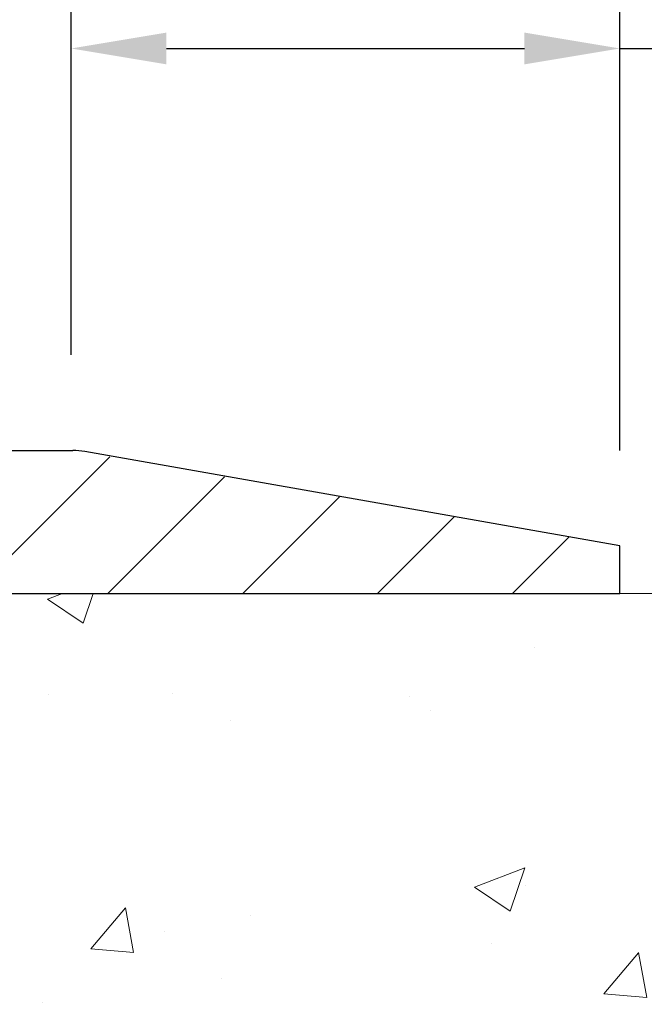
# Model space of a CAD drawing. Extents: x 13 to 3254, y -81 to 1977.
# Drawn here: x 103 to 104, y -61 to -58 of the extents above; entities that cross this region are included whole.
import ezdxf

# ---------------------------------------------------------------- set-up
doc = ezdxf.new("R2010")
doc.units = 0
doc.header["$LTSCALE"] = 5
doc.header["$MEASUREMENT"] = 0
doc.layers.get('DEFPOINTS').update_dxf_attribs({"linetype": 'CONTINUOUS'})
for name, color, linetype, lineweight in [('CONCRETE - H', 130, 'CONTINUOUS', 9), ('CONCRETE - L', 132, 'CONTINUOUS', 13), ('COVER PLATE - H', 251, 'CONTINUOUS', 13), ('COVER PLATE - L', 7, 'CONTINUOUS', 25), ('DIMS', 50, 'CONTINUOUS', 25), ('TEXT - 4', 241, 'CONTINUOUS', 25)]:
    doc.layers.add(name, color=color, linetype=linetype, lineweight=lineweight)
doc.styles.add('ROMANS', font='romans', dxfattribs={"width": 0.9})
doc.dimstyles.get("Standard").update_dxf_attribs({"dimtxt": 0.18, "dimasz": 0.18, "dimexe": 0.18, "dimexo": 0.0625, "dimgap": 0.09, "dimtad": 0, "dimtih": 1, "dimtoh": 1, "dimdec": 4, "dimzin": 0, "dimdsep": 46, "dimtxsty": 'Standard', "dimcen": 0.09, "dimadec": 0, "dimazin": 0, "dimtfac": 1, "dimtdec": 4, "dimtofl": 0, "dimtmove": 0, "dimatfit": 3, "dimfxl": 1, "dimtolj": 1, "dimtzin": 0, "dimarcsym": 0})
doc.dimstyles.new('STANDARD$0', dxfattribs={"dimtxt": 0.18, "dimasz": 0.18, "dimexe": 0.18, "dimexo": 0.0625, "dimgap": 0.09, "dimtad": 0, "dimtih": 1, "dimtoh": 1, "dimdec": 4, "dimzin": 0, "dimdsep": 46, "dimtxsty": 'Standard', "dimcen": 0.09, "dimadec": 0, "dimazin": 0, "dimtfac": 1, "dimtdec": 4, "dimtofl": 0, "dimtmove": 0, "dimatfit": 3, "dimfxl": 1, "dimtolj": 1, "dimtzin": 0, "dimarcsym": 0})

# ---------------------------------------------------------------- blocks, each defined once
blk = doc.blocks.new('*D7')
at = {"layer": 'DEFPOINTS', "color": 0, "transparency": 16777216}
for p in [(104.9037026363264, -59.48692561243573), (100.891624761494, -63.48692410252957), (110.3282562989364, -63.48692410252957)]:
    blk.add_point(p, dxfattribs=at)
at = {"layer": 'DIMS', "color": 0, "lineweight": -2, "transparency": 16777216}
for p, q in [((105.1537026363264, -59.48692561243573), (110.5782562989364, -59.48692561243573)), ((110.3282562989364, -59.73692561243573), (110.3282562989364, -60.81782356419348)), ((110.3282562989364, -63.23692410252957), (110.3282562989364, -61.98449023086015)), ((101.141624761494, -63.48692410252957), (110.5782562989364, -63.48692410252957))]:
    blk.add_line(p, q, dxfattribs=at)
at = {"layer": 'DIMS', "color": 0, "transparency": 16777216}
for points in [[(110.2865896322698, -59.73692561243573), (110.3699229656031, -59.73692561243573), (110.3282562989364, -59.48692561243573)], [(110.2865896322698, -63.23692410252957), (110.3699229656031, -63.23692410252957), (110.3282562989364, -63.48692410252957)]]:
    blk.add_solid(points, dxfattribs=at)
at = {"layer": 'DIMS', "color": 0, "transparency": 16777216, "insert": (110.3282562989364, -61.4011568975268), "char_height": 0.25, "attachment_point": 5}
blk.add_mtext('\\A1;4 IN\\P [101.6mm]', dxfattribs=at)
blk = doc.blocks.new('*D25')
at = {"layer": 'DEFPOINTS', "color": 0, "transparency": 16777216}
for p in [(104.1537031629114, -56.56220214471878), (89.15370316291138, -59.36192410252958), (104.1537031629114, -59.36192410252982)]:
    blk.add_point(p, dxfattribs=at)
at = {"layer": 'DIMS', "color": 0, "lineweight": -2, "transparency": 16777216}
for p, q in [((89.15370316291138, -59.11192410252958), (89.15370316291138, -56.31220214471878)), ((104.1537031629114, -59.11192410252982), (104.1537031629114, -56.31220214471878)), ((89.40370316291138, -56.56220214471878), (95.0857719313936, -56.56220214471878)), ((103.9037031629114, -56.56220214471878), (97.54410526472694, -56.56220214471878))]:
    blk.add_line(p, q, dxfattribs=at)
at = {"layer": 'DIMS', "color": 0, "transparency": 16777216}
for points in [[(89.40370316291138, -56.52053547805212), (89.40370316291138, -56.60386881138545), (89.15370316291138, -56.56220214471878)], [(103.9037031629114, -56.52053547805212), (103.9037031629114, -56.60386881138545), (104.1537031629114, -56.56220214471878)]]:
    blk.add_solid(points, dxfattribs=at)
at = {"layer": 'DIMS', "color": 0, "transparency": 16777216, "insert": (96.31493859806027, -56.56220214471878), "char_height": 0.25, "attachment_point": 5}
blk.add_mtext('\\A1;15 IN\\P [381.0mm]', dxfattribs=at)
blk = doc.blocks.new('*D28')
at = {"layer": 'DEFPOINTS', "color": 0, "transparency": 16777216}
for p in [(102.7152227783538, -58.05810901933092), (102.7152227783538, -59.11102139387871), (104.1537031629114, -59.36192410252969)]:
    blk.add_point(p, dxfattribs=at)
at = {"layer": 'DIMS', "color": 0, "lineweight": -2, "transparency": 16777216}
for p, q in [((102.7152227783538, -58.86102139387871), (102.7152227783538, -57.80810901933092)), ((104.1537031629114, -59.11192410252969), (104.1537031629114, -57.80810901933092)), ((102.9652227783538, -58.05810901933092), (103.9037031629114, -58.05810901933092)), ((104.1537031629114, -58.05810901933092), (104.6953698295781, -58.05810901933092))]:
    blk.add_line(p, q, dxfattribs=at)
at = {"layer": 'DIMS', "color": 0, "transparency": 16777216}
for points in [[(102.9652227783538, -58.01644235266426), (102.9652227783538, -58.09977568599759), (102.7152227783538, -58.05810901933092)], [(103.9037031629114, -58.01644235266426), (103.9037031629114, -58.09977568599759), (104.1537031629114, -58.05810901933092)]]:
    blk.add_solid(points, dxfattribs=at)
at = {"layer": 'DIMS', "color": 0, "transparency": 16777216, "insert": (105.9037031629114, -58.05810901933092), "char_height": 0.25, "attachment_point": 5}
blk.add_mtext('\\A1;1 7/16 IN\\P [36.5mm]', dxfattribs=at)
blk = doc.blocks.new('*D29')
at = {"layer": 'DEFPOINTS', "color": 0, "transparency": 16777216}
for p in [(104.1537031629114, -59.36192410252969), (104.1537031629114, -59.48692410252966), (107.8936724351558, -59.48692410252966)]:
    blk.add_point(p, dxfattribs=at)
at = {"layer": 'DIMS', "color": 0, "lineweight": -2, "transparency": 16777216}
for p, q in [((108.1436724351558, -58.62685612024423), (107.8936724351558, -58.62685612024423)), ((107.8936724351558, -58.62685612024423), (107.8936724351558, -58.86192410252969)), ((107.8936724351558, -59.11192410252969), (107.8936724351558, -58.86192410252969)), ((104.4037031629114, -59.36192410252969), (108.1436724351558, -59.36192410252969)), ((104.4037031629114, -59.48692410252966), (108.1436724351558, -59.48692410252966)), ((107.8936724351558, -59.73692410252966), (107.8936724351558, -59.98692410252966))]:
    blk.add_line(p, q, dxfattribs=at)
at = {"layer": 'DIMS', "color": 0, "transparency": 16777216}
for points in [[(107.8520057684892, -59.11192410252969), (107.9353391018225, -59.11192410252969), (107.8936724351558, -59.36192410252969)], [(107.8520057684892, -59.73692410252966), (107.9353391018225, -59.73692410252966), (107.8936724351558, -59.48692410252966)]]:
    blk.add_solid(points, dxfattribs=at)
at = {"layer": 'DIMS', "color": 0, "transparency": 16777216, "insert": (109.1853391018225, -58.62685612024421), "char_height": 0.25, "attachment_point": 5}
blk.add_mtext('\\A1;1/8 IN\\P [3.2mm]', dxfattribs=at)

msp = doc.modelspace()

# ---------------------------------------------------------------- hatches: boundary and pattern name
at = {"layer": 'CONCRETE - H'}
h = msp.add_hatch(dxfattribs=at)
h.set_pattern_fill('AR-CONC', color=256, scale=0.1875, style=0)
h.set_pattern_definition([(49.99999999999999, (-1, 0), (1.344862842376413, -0.1176602530923658), [0.140625, -1.546875]), (355, (-1, 0), (-0.260158750524375, 1.410360250687522), [0.1125, -1.2375]), (100.45144446, (-0.887928098125, -0.00980502), (1.084704087613335, 1.29269998306618), [0.11951286, -1.314641459999999]), (46.18420000000002, (-1, 0.375), (2.001077495009198, -0.3103486514870185), [0.2109374999999999, -2.320312499999999]), (96.63563549, (-0.833243603125, 0.349137549375), (1.752491148139178, 1.826472376452282), [0.17926939125, -1.9719633]), (351.1841639899999, (-1, 0.375), (1.7524911469777, 1.826472375506232), [0.16875, -1.856250001875]), (21, (-0.8125, 0.28125), (1.119200722722116, -0.7549104199975103), [0.140625, -1.546875]), (326.0000000000001, (-0.8125, 0.28125), (0.4562162473529657, 1.359656334462849), [0.1125, -1.2375]), (71.45144474, (-0.71923327375, 0.21834079875), (1.575416956368696, 0.6047459115119134), [0.11951285625, -1.31464146]), (37.50000000000001, (-1, 0), (0.02279972871992, 0.6241759759337091), [0, -1.2225, 0, -1.25625, 0, -1.2421875]), (7.499999999999999, (-1, 0), (0.4932553827040286, 0.7395219597794255), [0, -0.7162499999999999, 0, -1.194375, 0, -0.4734375]), (327.5, (-1.418125, 0), (1.000917067823267, -0.04229038450196204), [0, -0.46875, 0, -1.4625, 0, -1.940625]), (317.5, (-1.605625, 0), (1.093474067516974, 0.1876968418730957), [0, -0.609375, 0, -0.97125, 0, -1.378125])])
edge = h.paths.add_edge_path()
edge.add_spline(control_points=[(106.3590359717083, -59.48692561243573), (106.3860392533021, -59.70538512731349), (106.512618944546, -60.72942873647517), (104.1351648332404, -60.76165818291236), (104.6725338331081, -63.03906019329014), (106.5568044472965, -62.59663399658783), (107.3073918752897, -63.59132085007042), (107.764918247917, -64.19763991564645)], knot_values=[0, 0, 0, 0, 0.6097946140855015, 2.858453099672976, 4.110041409528139, 5.445415819824169, 7.530199856649887, 7.530199856649887, 7.530199856649887, 7.530199856649887], degree=3, periodic=0)
edge.add_line((107.764918247917, -64.19763991564645), (107.271916595895, -64.19763991564784))
edge.add_line((107.271916595895, -64.19763991564784), (107.271916595895, -64.00078990713482))
edge.add_line((107.271916595895, -64.00078990713482), (106.602232895895, -64.00078990713482))
edge.add_arc((106.602232895895, -63.9614199071346), 0.0393700000002184, 240.0000000000355, 270, ccw=False)
edge.add_line((106.5825478958949, -63.99551532728179), (106.4467869882772, -63.91713373072321))
edge.add_arc((106.3916689882773, -64.01260090713447), 0.1102359999996443, 419.999999999988, 449.9999999999677)
edge.add_line((106.3916689882774, -63.90236490713482), (105.4837110472485, -63.90236490713485))
edge.add_arc((105.4837110472485, -63.86299490713463), 0.0393700000002184, 239.9999999998766, 270.0000000000026, ccw=False)
edge.add_line((105.4640260472483, -63.89709032728177), (104.7839388610894, -63.50444232446412))
edge.add_arc((104.7239389203619, -63.60836540713927), 0.1200000000000331, 420.0000326786551, 449.9999999999423)
edge.add_line((104.7239389203621, -63.48836540713924), (104.5124975378024, -63.48836540713916))
edge.add_arc((104.5124975378024, -63.44899540713874), 0.03937000000041735, 225.0000000003346, 269.99999999997675, ccw=False)
edge.add_line((104.484658743827, -63.47683420111451), (104.3681922196944, -63.36036767698184))
edge.add_arc((104.1184902453875, -63.61006965128857), 0.3531319186160619, 404.9999999999765, 436.0979991088725)
edge.add_arc((103.8292056523045, -64.77883942472215), 1.557170273107802, 436.0979991088724, 463.9020008911363)
edge.add_arc((103.5399210592218, -63.61006965129036), 0.3531319186178657, 463.9020008911372, 494.9999999999063)
edge.add_line((103.2902190849141, -63.36036767698184), (103.1737525607812, -63.47683420111446))
edge.add_arc((103.1459137668059, -63.44899540713911), 0.03937000000002455, 270.0000000001577, 314.99999999996527, ccw=False)
edge.add_line((103.145913766806, -63.48836540713913), (101.4350086643219, -63.48836540713916))
edge.add_arc((101.4350086643219, -63.44899540713917), 0.03936999999999102, 180, 270, ccw=False)
edge.add_line((101.3956386643219, -63.44899540713917), (101.395638664317, -62.13321328153179))
edge.add_arc((101.4350086643169, -62.13321328153165), 0.03936999999987023, 107.30237723719151, 180.0000000002068, ccw=False)
edge.add_arc((101.2956966235487, -61.68599916769529), 0.4290404058596122, 287.3023772371913, 306.9749010396785)
edge.add_arc((101.21921028374, -61.62389107555595), 0.525199596184472, 309.5666441756453, 345.6920565175265)
edge.add_arc((100.1492600973407, -61.33703604873909), 1.632909065609485, 345.21706861154, 355.1808035833577)
edge.add_arc((100.4184265695185, -61.57096397317764), 1.361411651893339, 364.07497949541, 378.3350539601586)
edge.add_arc((101.2839559472504, -61.27840906840748), 0.4478254090913869, 377.6402559384977, 431.8710970827352)
edge.add_arc((101.4540337158141, -60.80122550416112), 0.06004988997896327, 193.4822306558874, 239.21539210706192, ccw=False)
edge.add_line((101.395638664317, -60.81522576298511), (101.395638664317, -60.62599071412643))
edge.add_line((101.395638664317, -60.62599071412643), (101.2972136643173, -60.62599071412643))
edge.add_line((101.2972136643174, -60.62599071412643), (101.2972136643173, -60.62143815800633))
edge.add_arc((101.3365836643172, -60.62143815800621), 0.03936999999985602, 122.9031521392277, 180.0000000001654, ccw=False)
edge.add_line((101.3151970676815, -60.58838350047765), (101.6304150081373, -60.38443526900457))
edge.add_arc((101.4494429212103, -60.1832852747649), 0.2705775608385257, 311.9773110941306, 358.5307111491788)
edge.add_line((101.7199315195274, -60.19022318581696), (102.0078441997394, -60.19022318581699))
edge.add_arc((102.0090480412829, -60.11268686988012), 0.07754566089423412, 269.1104878121255, 360.8895121878813)
edge.add_line((102.0865843572197, -60.11148302833666), (102.0865843572197, -59.48692561243593))
edge.add_line((102.0865843572197, -59.48692561243593), (106.3590359717083, -59.48692561243593))
h.paths.add_polyline_path([(102.910519704945, -62.59431496515623), (108.4462339906593, -62.59431496515623), (108.4462339906593, -61.3859816318229), (102.910519704945, -61.3859816318229)], flags=9)
at = {"layer": 'COVER PLATE - H'}
h = msp.add_hatch(dxfattribs=at)
h.set_pattern_fill('ANSI31', color=256, scale=2, style=0)
h.set_pattern_definition([(45, (40.89721399162495, -72.25757108373244), (-0.1767766952966368, 0.1767766952966369), [])])
h.paths.add_polyline_path([(104.1537031629114, -59.48692410252924), (104.1537031629114, -59.36192410252969), (102.7201347485705, -59.11192410252938), (97.12245316291138, -59.11192410252946), (96.80995316291173, -59.42442410252956), (96.80995316291173, -59.48692410252946)])

# ---------------------------------------------------------------- linework, layer by layer
at = {"layer": 'CONCRETE - L'}
for p, q in [((100.6537031629114, -59.48692410252946), (106.6537031629123, -59.48692410252946)), ((102.0865813252635, -59.48692301401397), (107.0210580876339, -59.48692561243573))]:
    msp.add_line(p, q, dxfattribs=at)
at = {"layer": 'COVER PLATE - L'}
for p, q in [((90.5872715772506, -59.11192410252955), (102.7201347485705, -59.11192410252938)), ((104.1537031629114, -59.36192410252969), (102.7513914205505, -59.11465870698718)), ((104.1537031629114, -59.48692410252924), (104.1537031629114, -59.36192410252969)), ((89.15370316291138, -59.48692410252958), (104.1537031629114, -59.48692410252935))]:
    msp.add_line(p, q, dxfattribs=at)
msp.add_arc((102.7201347485705, -59.29192410252937), 0.18, 80.00000000000146, 90, dxfattribs=at)
msp.add_arc((102.7201347485705, -59.29192410252937), 0.18, 80.00000000000146, 90, dxfattribs=at)

# ---------------------------------------------------------------- dimensions: what is measured, and where the dimension line sits
at = {"layer": 'DIMS'}
for base, p1, p2, picture, middle in [((104.1537031629114, -56.56220214471878), (89.15370316291138, -59.36192410252958), (104.1537031629114, -59.36192410252982), '*D25', (96.31493859806027, -56.56220214471878)), ((102.7152227783538, -58.05810901933092), (104.1537031629114, -59.36192410252969), (102.7152227783538, -59.11102139387871), '*D28', (105.9037031629114, -58.05810901933092))]:
    dim = msp.add_linear_dim(base=base, p1=p1, p2=p2, text='<>\\P[]', dimstyle='STANDARD$0', override={"dimtxt": 0.25, "dimasz": 0.25, "dimexe": 0.25, "dimexo": 0.25, "dimgap": 0.25, "dimlunit": 5, "dimpost": ' IN', "dimfrac": 2}, dxfattribs=at)
    dim.commit()
    dim.dimension.update_dxf_attribs({"geometry": picture, "text_midpoint": middle, "dimtype": 160})
for base, p1, p2, dimstyle, override, picture, middle in [((107.8936724351558, -59.48692410252966), (104.1537031629114, -59.36192410252969), (104.1537031629114, -59.48692410252966), 'STANDARD$0', {"dimtxt": 0.25, "dimasz": 0.25, "dimexe": 0.25, "dimexo": 0.25, "dimgap": 0.25, "dimlunit": 5, "dimpost": ' IN', "dimtmove": 1, "dimfrac": 2}, '*D29', (107.9980966484342, -58.62685612024421)), ((110.3282562989364, -63.48692410252957), (104.9037026363264, -59.48692561243573), (100.891624761494, -63.48692410252957), 'Standard', {"dimtxt": 0.25, "dimasz": 0.25, "dimexe": 0.25, "dimexo": 0.25, "dimgap": 0.25, "dimlunit": 5, "dimpost": ' IN', "dimfrac": 2}, '*D7', (110.3282562989364, -61.4011568975268))]:
    dim = msp.add_linear_dim(base=base, p1=p1, p2=p2, angle=90, text='<>\\P[]', dimstyle=dimstyle, override=override, dxfattribs=at)
    dim.commit()
    dim.dimension.update_dxf_attribs({"geometry": picture, "text_midpoint": middle, "dimtype": 160})

# ---------------------------------------------------------------- leaders
at = {"layer": 'TEXT - 4'}
msp.add_leader([(101.9768285465618, -59.61583766388391), (103.4130382308123, -54.69280708074818), (103.7035666445435, -54.69280708074818)], dimstyle='Standard', override={"dimtxt": 0.7, "dimasz": 0.25, "dimexe": 0.5, "dimexo": 0.5, "dimtih": 0, "dimtoh": 0, "dimtxsty": 'ROMANS', "dimdle": 0.05, "dimclrd": 256, "dimclre": 256, "dimclrt": 256, "dimtfac": 0.3, "dimlwd": 65535, "dimlwe": 65535}, dxfattribs=at)

doc.saveas('drawing.dxf')
